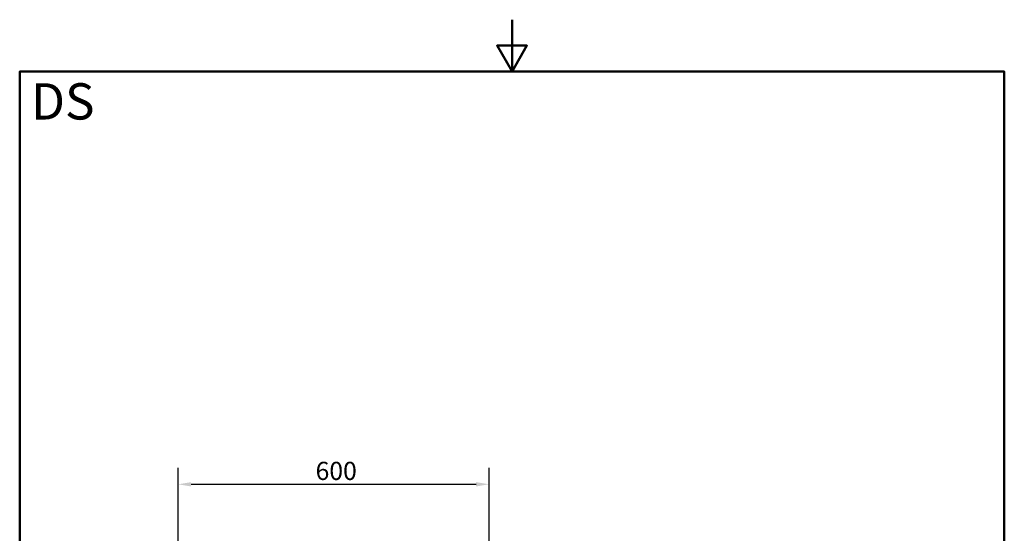
# Model space of a CAD drawing. Units: millimetres. Extents: x 0 to 2100, y 0 to 2970.
# Drawn here: x 100 to 2000, y 1979 to 2970 of the extents above; entities that cross this region are included whole.
import ezdxf

# ---------------------------------------------------------------- set-up
doc = ezdxf.new("R2010")
doc.units = ezdxf.units.MM
doc.header["$LTSCALE"] = 10
for name, color, linetype, lineweight in [('Dimensions(ISO)', 7, 'Continuous', 25), ('Sketch Geometry(ISO)', 7, 'Continuous', 50), ('Symbols(ISO)', 7, 'Continuous', 25)]:
    doc.layers.add(name, color=color, linetype=linetype, lineweight=lineweight)
doc.styles.add('Text_3.5mm', font='arial.ttf', dxfattribs={"width": 0.9})
doc.styles.add('Text_5.0mm', font='arial.ttf', dxfattribs={"width": 0.9})
doc.dimstyles.new('KS-STANDARD', dxfattribs={"dimscale": 10, "dimtxt": 3.5, "dimasz": 2.5, "dimexe": 3.175, "dimexo": 0, "dimgap": 0.8, "dimtad": 1, "dimdec": 1, "dimrnd": 1e-08, "dimtxsty": 'Text_3.5mm', "dimcen": 0.09, "dimdle": 10, "dimclrd": 7, "dimclre": 7, "dimclrt": 7, "dimadec": 0, "dimazin": 2, "dimtfac": 0.714286, "dimtdec": 4, "dimtmove": 0, "dimatfit": 3, "dimfxl": 1, "dimtolj": 1, "dimlwd": 25, "dimlwe": 25, "dimarcsym": 0})

# ---------------------------------------------------------------- blocks, each defined once
blk = doc.blocks.new('*D5')
at = {"layer": 'Defpoints', "color": 0, "linetype": 'Continuous', "transparency": 16777216}
for p in [(1005.8, 2073.8), (405.8, 1750.1), (1005.8, 1750.1)]:
    blk.add_point(p, dxfattribs=at)
at = {"layer": 'Dimensions(ISO)', "color": 7, "linetype": 'Continuous', "lineweight": 25, "transparency": 16777216}
for p, q in [((405.8, 1750.1), (405.8, 2105.5)), ((1005.8, 1750.1), (1005.8, 2105.5)), ((430.8, 2073.8), (980.8, 2073.8))]:
    blk.add_line(p, q, dxfattribs=at)
at = {"layer": 'Dimensions(ISO)', "color": 7, "linetype": 'Continuous', "transparency": 16777216}
for points in [[(430.8, 2077.9), (430.8, 2069.6), (405.8, 2073.8)], [(980.8, 2077.9), (980.8, 2069.6), (1005.8, 2073.8)]]:
    blk.add_solid(points, dxfattribs=at)
at = {"layer": 'Dimensions(ISO)', "color": 7, "linetype": 'Continuous', "lineweight": 25, "transparency": 16777216, "insert": (671, 2099.6), "char_height": 35, "attachment_point": 4, "style": 'Text_3.5mm'}
blk.add_mtext('\\A1;600', dxfattribs=at)
blk = doc.blocks.new('Borders Default Border')
at = {"layer": 'Sketch Geometry(ISO)', "flags": 128}
for points in [[(105, 297), (105, 287), (102.11, 292), (107.89, 292), (105, 287)], [(10, 10), (10, 287), (200, 287), (200, 10), (10, 10)]]:
    blk.add_lwpolyline(points, dxfattribs=at)

msp = doc.modelspace()

# ---------------------------------------------------------------- block references
at = {"xscale": 10, "yscale": 10, "zscale": 10}
msp.add_blockref('Borders Default Border', (0, 0), dxfattribs=at)

# ---------------------------------------------------------------- texts
at = {"layer": 'Symbols(ISO)', "color": 7, "insert": (121.74, 2812.41), "char_height": 70, "width": 122.2332, "attachment_point": 4, "style": 'Text_5.0mm'}
msp.add_mtext('\\fArial|b1|i0;{\\H70.0000;DS}', dxfattribs=at)

# ---------------------------------------------------------------- dimensions: what is measured, and where the dimension line sits
at = {"layer": 'Dimensions(ISO)', "color": 7, "linetype": 'Continuous', "lineweight": 25}
dim = msp.add_linear_dim(base=(1005.8, 2073.77), p1=(405.8, 1750.11), p2=(1005.8, 1750.11), angle=180, dimstyle='KS-STANDARD', override={"dimgap": 0.8, "dimdec": 1, "dimtol": 0, "dimlim": 0, "dimtp": 0, "dimtm": 0, "dimtdec": 4, "dimtofl": 0, "dimatfit": 1}, dxfattribs=at)
dim.commit()
dim.dimension.update_dxf_attribs({"geometry": '*D5', "text_midpoint": (705.8, 2073.77), "dimtype": 160})

doc.saveas('drawing.dxf')
